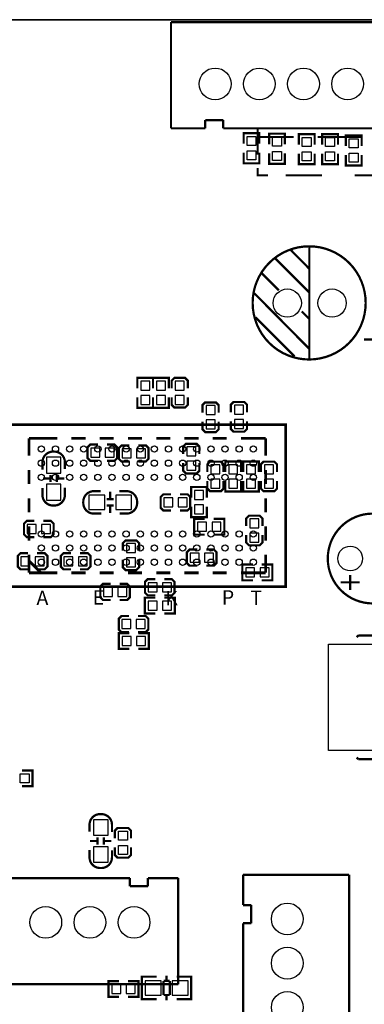
# Model space of a CAD drawing. Extents: x -17 to 136, y -19 to 177.
# Drawn here: x 78 to 97, y 26 to 82 of the extents above; entities that cross this region are included whole.
import ezdxf

# ---------------------------------------------------------------- set-up
doc = ezdxf.new("R2010")
doc.units = 0
for name, color, linetype in [('BG_OUTLINE', 2, 'CONTINUOUS'), ('PG_SILKSCREEN_BOTTOM', 3, 'CONTINUOUS'), ('PG_SILKSCREEN_TOP', 4, 'CONTINUOUS'), ('PIN_BOTTOM', 6, 'CONTINUOUS'), ('PIN_TOP', 5, 'CONTINUOUS')]:
    doc.layers.add(name, color=color, linetype=linetype)

msp = doc.modelspace()

# ---------------------------------------------------------------- linework, layer by layer
at = {"layer": 'BG_OUTLINE'}
for points in [[(133.467856, 81.999836), (2.032, 81.999836, -0.414214), (0, 84.031836), (0, 161.967672, -0.414214), (2.032, 163.999672), (133.467856, 163.999672, -0.414214), (135.499856, 161.967672), (135.499856, 84.031836, -0.414214)], [(2.032, 81.999836), (133.467856, 81.999836, -0.414214), (135.499856, 79.967836), (135.499856, 2.032, -0.414214), (133.467856, 0), (2.032, 0, -0.414214), (0, 2.032), (0, 79.967836, -0.414214)]]:
    msp.add_lwpolyline(points, format="xyb", close=True, dxfattribs=at)
for points in [[(2.032, 81.999836), (133.467856, 81.999836)], [(133.467856, 81.999836), (2.032, 81.999836)], [(2.032, 81.999836), (133.467856, 81.999836)], [(133.467856, 81.999836), (2.032, 81.999836)], [(2.032, 81.999836), (133.467856, 81.999836)], [(133.467856, 81.999836), (2.032, 81.999836)], [(2.032, 81.999836), (133.467856, 81.999836)], [(133.467856, 81.999836), (2.032, 81.999836)]]:
    msp.add_lwpolyline(points, dxfattribs=at)
at = {"layer": 'PG_SILKSCREEN_BOTTOM', "const_width": 0.127}
for points in [[(84.171485, 61.1632), (84.171485, 61.7601), (85.060485, 61.7601), (85.060485, 61.1632)], [(85.060485, 61.1632), (85.060485, 61.7601), (85.949485, 61.7601), (85.949485, 61.1632)], [(87.028985, 61.1632), (87.028985, 61.595), (86.876585, 61.7474), (86.266985, 61.7474), (86.114585, 61.595), (86.114585, 61.1632)], [(84.171485, 60.6552), (84.171485, 60.0583), (85.060485, 60.0583), (85.060485, 60.6552)], [(85.060485, 60.6552), (85.060485, 60.0583), (85.949485, 60.0583), (85.949485, 60.6552)], [(86.114585, 60.6552), (86.114585, 60.2234), (86.266985, 60.071), (86.876585, 60.071), (87.028985, 60.2234), (87.028985, 60.6552)], [(88.773686, 59.780399), (88.773686, 60.212199), (88.621286, 60.364599), (88.011686, 60.364599), (87.859286, 60.212199), (87.859286, 59.780399)], [(90.378966, 59.802801), (90.378966, 60.234601), (90.226566, 60.387001), (89.616966, 60.387001), (89.464566, 60.234601), (89.464566, 59.802801)], [(87.859286, 59.272399), (87.859286, 58.840599), (88.011686, 58.688199), (88.621286, 58.688199), (88.773686, 58.840599), (88.773686, 59.272399)], [(89.464566, 59.294801), (89.464566, 58.863001), (89.616966, 58.710601), (90.226566, 58.710601), (90.378966, 58.863001), (90.378966, 59.294801)], [(81.937784, 57.977481), (81.505984, 57.977481), (81.353584, 57.825081), (81.353584, 57.215481), (81.505984, 57.063081), (81.937784, 57.063081)], [(82.445784, 57.063081), (82.877584, 57.063081), (83.029984, 57.215481), (83.029984, 57.825081), (82.877584, 57.977481), (82.445784, 57.977481)], [(83.712787, 57.933438), (83.280987, 57.933438), (83.128587, 57.781038), (83.128587, 57.171438), (83.280987, 57.019038), (83.712787, 57.019038)], [(84.220787, 57.019038), (84.652587, 57.019038), (84.804987, 57.171438), (84.804987, 57.781038), (84.652587, 57.933438), (84.220787, 57.933438)], [(87.682603, 57.440601), (87.682603, 57.872401), (87.530203, 58.024801), (86.920603, 58.024801), (86.768203, 57.872401), (86.768203, 57.440601)], [(86.768203, 56.932601), (86.768203, 56.500801), (86.920603, 56.348401), (87.530203, 56.348401), (87.682603, 56.500801), (87.682603, 56.932601)], [(89.050571, 56.430926), (89.050571, 56.862726), (88.898171, 57.015126), (88.288571, 57.015126), (88.136171, 56.862726), (88.136171, 56.430926)], [(90.040892, 56.430926), (90.040892, 57.027826), (89.151892, 57.027826), (89.151892, 56.430926)], [(90.162837, 56.430926), (90.162837, 57.027826), (91.051837, 57.027826), (91.051837, 56.430926)], [(92.080537, 56.430926), (92.080537, 56.862726), (91.928137, 57.015126), (91.318537, 57.015126), (91.166137, 56.862726), (91.166137, 56.430926)], [(79.254299, 55.85968), (79.254299, 56.25973)], [(79.614471, 55.85968), (79.614471, 56.25973)], [(79.234487, 56.059832), (78.834437, 56.059832)], [(80.034333, 56.059832), (79.634283, 56.059832)], [(88.136171, 55.922926), (88.136171, 55.491126), (88.288571, 55.338726), (88.898171, 55.338726), (89.050571, 55.491126), (89.050571, 55.922926)], [(90.040892, 55.922926), (90.040892, 55.326026), (89.151892, 55.326026), (89.151892, 55.922926)], [(90.162837, 55.922926), (90.162837, 55.326026), (91.051837, 55.326026), (91.051837, 55.922926)], [(91.166137, 55.922926), (91.166137, 55.491126), (91.318537, 55.338726), (91.928137, 55.338726), (92.080537, 55.491126), (92.080537, 55.922926)], [(82.636817, 54.911498), (82.636817, 55.311548)], [(86.074987, 55.1688), (85.643187, 55.1688), (85.490787, 55.0164), (85.490787, 54.4068), (85.643187, 54.2544), (86.074987, 54.2544)], [(86.582987, 54.2544), (87.014787, 54.2544), (87.167187, 54.4068), (87.167187, 55.0164), (87.014787, 55.1688), (86.582987, 55.1688)], [(87.217961, 54.983126), (87.217961, 55.580026), (88.106961, 55.580026), (88.106961, 54.983126)], [(82.436665, 54.891686), (82.836715, 54.891686)], [(82.436665, 54.531514), (82.836715, 54.531514)], [(82.636817, 54.111652), (82.636817, 54.511702)], [(87.217961, 54.475126), (87.217961, 53.878226), (88.106961, 53.878226), (88.106961, 54.475126)], [(91.253513, 53.374036), (91.253513, 53.805836), (91.101113, 53.958236), (90.491513, 53.958236), (90.339113, 53.805836), (90.339113, 53.374036)], [(78.340661, 53.662326), (77.908861, 53.662326), (77.756461, 53.509926), (77.756461, 52.900326), (77.908861, 52.747926), (78.340661, 52.747926)], [(78.848661, 52.747926), (79.280461, 52.747926), (79.432861, 52.900326), (79.432861, 53.509926), (79.280461, 53.662326), (78.848661, 53.662326)], [(87.992661, 53.776626), (87.395761, 53.776626), (87.395761, 52.887626), (87.992661, 52.887626)], [(88.500661, 53.776626), (89.097561, 53.776626), (89.097561, 52.887626), (88.500661, 52.887626)], [(90.339113, 52.866036), (90.339113, 52.434236), (90.491513, 52.281836), (91.101113, 52.281836), (91.253513, 52.434236), (91.253513, 52.866036)], [(84.268513, 51.977036), (84.268513, 52.408836), (84.116113, 52.561236), (83.506513, 52.561236), (83.354113, 52.408836), (83.354113, 51.977036)], [(77.986585, 51.8414), (77.554785, 51.8414), (77.402385, 51.689), (77.402385, 51.0794), (77.554785, 50.927), (77.986585, 50.927)], [(78.494585, 50.927), (78.926385, 50.927), (79.078785, 51.0794), (79.078785, 51.689), (78.926385, 51.8414), (78.494585, 51.8414)], [(80.424985, 51.8414), (79.993185, 51.8414), (79.840785, 51.689), (79.840785, 51.0794), (79.993185, 50.927), (80.424985, 50.927)], [(80.932985, 50.927), (81.364785, 50.927), (81.517185, 51.0794), (81.517185, 51.689), (81.364785, 51.8414), (80.932985, 51.8414)], [(87.562385, 52.0446), (87.130585, 52.0446), (86.978185, 51.8922), (86.978185, 51.2826), (87.130585, 51.1302), (87.562385, 51.1302)], [(88.070385, 51.1302), (88.502185, 51.1302), (88.654585, 51.2826), (88.654585, 51.8922), (88.502185, 52.0446), (88.070385, 52.0446)], [(83.354113, 51.469036), (83.354113, 51.037236), (83.506513, 50.884836), (84.116113, 50.884836), (84.268513, 51.037236), (84.268513, 51.469036)], [(90.711985, 51.1937), (90.115085, 51.1937), (90.115085, 50.3047), (90.711985, 50.3047)], [(91.219985, 51.1937), (91.816885, 51.1937), (91.816885, 50.3047), (91.219985, 50.3047)], [(82.658661, 50.106326), (82.226861, 50.106326), (82.074461, 49.953926), (82.074461, 49.344326), (82.226861, 49.191926), (82.658661, 49.191926)], [(83.166661, 49.191926), (83.598461, 49.191926), (83.750861, 49.344326), (83.750861, 49.953926), (83.598461, 50.106326), (83.166661, 50.106326)], [(85.188501, 50.367209), (84.756701, 50.367209), (84.604301, 50.214809), (84.604301, 49.605209), (84.756701, 49.452809), (85.188501, 49.452809)], [(85.696501, 49.452809), (86.128301, 49.452809), (86.280701, 49.605209), (86.280701, 50.214809), (86.128301, 50.367209), (85.696501, 50.367209)], [(85.188501, 49.321466), (84.591601, 49.321466), (84.591601, 48.432466), (85.188501, 48.432466)], [(85.696501, 49.321466), (86.293401, 49.321466), (86.293401, 48.432466), (85.696501, 48.432466)], [(83.701585, 48.2854), (83.269785, 48.2854), (83.117385, 48.133), (83.117385, 47.5234), (83.269785, 47.371), (83.701585, 47.371)], [(84.209585, 47.371), (84.641385, 47.371), (84.793785, 47.5234), (84.793785, 48.133), (84.641385, 48.2854), (84.209585, 48.2854)], [(83.715301, 47.314866), (83.118401, 47.314866), (83.118401, 46.425866), (83.715301, 46.425866)], [(84.223301, 47.314866), (84.820201, 47.314866), (84.820201, 46.425866), (84.223301, 46.425866)], [(84.634629, 27.8892), (84.431683, 27.8892), (84.431683, 26.6192), (84.609737, 26.6192)], [(84.431683, 27.853132), (84.431683, 26.655268)], [(85.267597, 27.8892), (84.436763, 27.8892)], [(85.825635, 27.95524), (85.825635, 27.653234)], [(86.397643, 27.8892), (87.215777, 27.8892)], [(87.022737, 27.8892), (87.225683, 27.8892), (87.225683, 26.6192), (87.047629, 26.6192)], [(87.225683, 27.853132), (87.225683, 26.655268)], [(83.1342, 27.639264), (82.5373, 27.639264), (82.5373, 26.750264), (83.1342, 26.750264)], [(83.6422, 27.639264), (84.2391, 27.639264), (84.2391, 26.750264), (83.6422, 26.750264)], [(85.655709, 26.855166), (85.655709, 27.653234)], [(85.655709, 27.653234), (86.006737, 27.653234)], [(86.006737, 27.653234), (86.006737, 26.855166)], [(86.006737, 26.855166), (85.655709, 26.855166)], [(85.825635, 26.855166), (85.825635, 26.55316)], [(84.436763, 26.6192), (85.267597, 26.6192)], [(87.215777, 26.6192), (86.397643, 26.6192)]]:
    msp.add_lwpolyline(points, dxfattribs=at)
for points in [[(78.799385, 56.5658), (78.799385, 56.981852, -0.414214), (79.399333, 57.5818), (79.469437, 57.5818, -0.414214), (80.069385, 56.981852), (80.069385, 56.590692)], [(80.069385, 55.5498), (80.069385, 55.133748, -0.414214), (79.469437, 54.5338), (79.399333, 54.5338, -0.414214), (78.799385, 55.133748), (78.799385, 55.524908)], [(82.126785, 54.0766), (81.710733, 54.0766, -0.414214), (81.110785, 54.676548), (81.110785, 54.746652, -0.414214), (81.710733, 55.3466), (82.101893, 55.3466)], [(83.142785, 55.3466), (83.558837, 55.3466, -0.414214), (84.158785, 54.746652), (84.158785, 54.676548, -0.414214), (83.558837, 54.0766), (83.167677, 54.0766)]]:
    msp.add_lwpolyline(points, format="xyb", dxfattribs=at)
at = {"layer": 'PG_SILKSCREEN_TOP'}
for points, const_width in [([(87.07821, 81.862168), (86.078212, 81.872328)], 0.130048), ([(86.078212, 81.872328), (86.078212, 75.86218)], 0.130048), ([(112.578286, 81.862168), (87.07821, 81.862168)], 0.130048), ([(88.018264, 75.86218), (88.018264, 76.332334)], 0.130048), ([(88.018264, 76.332334), (89.038074, 76.332334)], 0.130048), ([(89.038074, 76.332334), (89.038074, 75.86218)], 0.130048), ([(86.078212, 75.86218), (87.07821, 75.86218)], 0.130048), ([(87.07821, 75.86218), (88.018264, 75.86218)], 0.130048), ([(89.038074, 75.86218), (110.56813, 75.86218)], 0.130048), ([(90.978126, 75.372214), (90.978126, 75.872086)], 0.119888), ([(90.191285, 74.989944), (90.191285, 75.586844), (91.080285, 75.586844), (91.080285, 74.989944)], 0.127), ([(90.978126, 74.372216), (90.978126, 75.372214), (93.02816, 75.372214)], 0.119888), ([(91.639085, 74.964544), (91.639085, 75.561444), (92.528085, 75.561444), (92.528085, 74.964544)], 0.127), ([(93.321632, 74.939144), (93.321632, 75.536044), (94.210632, 75.536044), (94.210632, 74.939144)], 0.127), ([(94.37817, 75.372214), (96.928076, 75.372214)], 0.119888), ([(94.642432, 74.939144), (94.642432, 75.536044), (95.531432, 75.536044), (95.531432, 74.939144)], 0.127), ([(95.982485, 74.862944), (95.982485, 75.459844), (96.871485, 75.459844), (96.871485, 74.862944)], 0.127), ([(90.191285, 74.481944), (90.191285, 73.885044), (91.080285, 73.885044), (91.080285, 74.481944)], 0.127), ([(91.639085, 74.456544), (91.639085, 73.859644), (92.528085, 73.859644), (92.528085, 74.456544)], 0.127), ([(93.321632, 74.431144), (93.321632, 73.834244), (94.210632, 73.834244), (94.210632, 74.431144)], 0.127), ([(94.642432, 74.431144), (94.642432, 73.834244), (95.531432, 73.834244), (95.531432, 74.431144)], 0.127), ([(95.982485, 74.354944), (95.982485, 73.758044), (96.871485, 73.758044), (96.871485, 74.354944)], 0.127), ([(91.578074, 73.202292), (90.978126, 73.202292), (90.978126, 73.622154)], 0.119888), ([(94.628106, 73.202292), (92.578072, 73.202292)], 0.119888), ([(98.678136, 73.202292), (96.478242, 73.202292)], 0.119888), ([(93.909134, 69.191657), (93.909134, 62.801525)], 0.127), ([(91.979242, 68.511699), (93.909134, 66.581553)], 0.127), ([(92.869258, 68.971693), (93.909134, 67.921657)], 0.127), ([(91.209114, 67.671721), (92.17914, 66.701695)], 0.127), ([(90.769186, 66.561487), (93.909134, 63.391567)], 0.127), ([(90.859102, 65.181505), (93.069156, 62.971705)], 0.127), ([(93.479112, 65.511705), (93.909134, 65.081683)], 0.127), ([(97.011007, 63.927736), (97.811107, 63.927736)], 0.127), ([(78.036877, 58.327798), (79.637839, 58.327798)], 0.1524), ([(78.036877, 58.327798), (78.036877, 57.34812)], 0.1524), ([(80.437685, 58.327798), (81.237785, 58.327798)], 0.1524), ([(82.037885, 58.327798), (82.837731, 58.327798)], 0.1524), ([(83.637831, 58.327798), (84.437677, 58.327798)], 0.1524), ([(85.237777, 58.327798), (86.037877, 58.327798)], 0.1524), ([(86.837723, 58.327798), (87.637823, 58.327798)], 0.1524), ([(88.437669, 58.327798), (89.237769, 58.327798)], 0.1524), ([(90.037869, 58.327798), (91.436901, 58.327798)], 0.1524), ([(91.436901, 58.327798), (91.436901, 57.34812)], 0.1524), ([(78.036877, 56.54802), (78.036877, 55.748174)], 0.1524), ([(91.436901, 56.54802), (91.436901, 55.748174)], 0.1524), ([(78.036877, 54.948074), (78.036877, 54.148228)], 0.1524), ([(91.436901, 54.948074), (91.436901, 54.148228)], 0.1524), ([(78.036877, 53.348128), (78.036877, 52.548028)], 0.1524), ([(91.436901, 53.348128), (91.436901, 52.548028)], 0.1524), ([(78.036877, 51.748182), (78.036877, 50.72761)], 0.1524), ([(91.436901, 51.748182), (91.436901, 50.72761)], 0.1524), ([(78.054657, 51.390042), (78.057197, 51.390042), (78.695245, 50.75174)], 0.1524), ([(78.036877, 50.72761), (79.637839, 50.72761)], 0.1524), ([(80.437685, 50.72761), (81.237785, 50.72761)], 0.1524), ([(82.037885, 50.72761), (82.837731, 50.72761)], 0.1524), ([(83.637831, 50.72761), (84.437677, 50.72761)], 0.1524), ([(85.237777, 50.72761), (86.037877, 50.72761)], 0.1524), ([(86.837723, 50.72761), (87.637823, 50.72761)], 0.1524), ([(88.437669, 50.72761), (89.237769, 50.72761)], 0.1524), ([(90.037869, 50.72761), (91.436901, 50.72761)], 0.1524), ([(95.689395, 50.1904), (96.756195, 50.1904)], 0.127), ([(96.222795, 50.5968), (96.222795, 49.7586)], 0.127), ([(96.688631, 47.18812), (96.588555, 47.088044)], 0.127), ([(102.288569, 47.18812), (96.688631, 47.18812)], 0.127), ([(96.588555, 40.287956), (96.688631, 40.18788)], 0.127), ([(96.688631, 40.18788), (102.288569, 40.18788)], 0.127), ([(77.632509, 39.552626), (78.229409, 39.552626), (78.229409, 38.663626), (77.632509, 38.663626)], 0.127), ([(82.898005, 35.7124), (82.898005, 36.1442), (83.050405, 36.2966), (83.660005, 36.2966), (83.812405, 36.1442), (83.812405, 35.7124)], 0.127), ([(81.920309, 35.36188), (81.920309, 35.76193)], 0.127), ([(82.280481, 35.36188), (82.280481, 35.76193)], 0.127), ([(81.500447, 35.562032), (81.900497, 35.562032)], 0.127), ([(82.300293, 35.562032), (82.700343, 35.562032)], 0.127), ([(83.812405, 35.2044), (83.812405, 34.7726), (83.660005, 34.6202), (83.050405, 34.6202), (82.898005, 34.7726), (82.898005, 35.2044)], 0.127), ([(76.987121, 33.462722), (83.747077, 33.462722)], 0.127), ([(83.747077, 33.462722), (83.747077, 33.002474)], 0.127), ([(84.766887, 33.462722), (86.486975, 33.462722)], 0.127), ([(84.766887, 33.002474), (84.766887, 33.462722)], 0.127), ([(86.486975, 33.462722), (86.486975, 27.46248)], 0.127), ([(90.159078, 31.934887), (90.159078, 33.654975)], 0.127), ([(90.159078, 33.654975), (96.15932, 33.654975)], 0.127), ([(96.15932, 33.654975), (96.15932, 21.154873)], 0.127), ([(83.747077, 33.002474), (84.766887, 33.002474)], 0.127), ([(90.619326, 31.934887), (90.159078, 31.934887)], 0.127), ([(90.619326, 30.915077), (90.619326, 31.934887)], 0.127), ([(90.159078, 24.155121), (90.159078, 30.915077)], 0.127), ([(90.159078, 30.915077), (90.619326, 30.915077)], 0.127), ([(86.486975, 27.46248), (73.986873, 27.46248)], 0.127)]:
    msp.add_lwpolyline(points, dxfattribs=dict(at, const_width=const_width))
at = {"layer": 'PG_SILKSCREEN_TOP', "const_width": 0.127}
for points in [[(97.09912, 65.991511, 1), (90.699336, 65.991511, 1)], [(100.032795, 51.5366, 1), (94.952795, 51.5366, 1)]]:
    msp.add_lwpolyline(points, format="xyb", close=True, dxfattribs=at)
at = {"layer": 'PG_SILKSCREEN_TOP', "const_width": 0.1524}
msp.add_lwpolyline([(76.911911, 49.952656), (92.561867, 49.952656), (92.561867, 59.102752), (76.911911, 59.102752)], close=True, dxfattribs=at)
at = {"layer": 'PG_SILKSCREEN_TOP', "const_width": 0.127}
for points in [[(82.735395, 36.068), (82.735395, 36.484052, 0.414214), (82.135447, 37.084), (82.065343, 37.084, 0.414214), (81.465395, 36.484052), (81.465395, 36.092892)], [(81.465395, 35.052), (81.465395, 34.635948, 0.414214), (82.065343, 34.036), (82.135447, 34.036, 0.414214), (82.735395, 34.635948), (82.735395, 35.027108)]]:
    msp.add_lwpolyline(points, format="xyb", dxfattribs=at)
at = {"layer": 'PIN_BOTTOM'}
for points in [[(84.361985, 61.0616), (84.869985, 61.0616), (84.869985, 61.5696), (84.361985, 61.5696)], [(85.250985, 61.0616), (85.758985, 61.0616), (85.758985, 61.5696), (85.250985, 61.5696)], [(86.825785, 61.5696), (86.317785, 61.5696), (86.317785, 61.0616), (86.825785, 61.0616)], [(84.361985, 60.2488), (84.869985, 60.2488), (84.869985, 60.7568), (84.361985, 60.7568)], [(85.250985, 60.2488), (85.758985, 60.2488), (85.758985, 60.7568), (85.250985, 60.7568)], [(86.825785, 60.7568), (86.317785, 60.7568), (86.317785, 60.2488), (86.825785, 60.2488)], [(88.570486, 60.186799), (88.062486, 60.186799), (88.062486, 59.678799), (88.570486, 59.678799)], [(90.175766, 60.209201), (89.667766, 60.209201), (89.667766, 59.701201), (90.175766, 59.701201)], [(88.570486, 59.373999), (88.062486, 59.373999), (88.062486, 58.865999), (88.570486, 58.865999)], [(90.175766, 59.396401), (89.667766, 59.396401), (89.667766, 58.888401), (90.175766, 58.888401)], [(82.039384, 57.266281), (82.039384, 57.774281), (81.531384, 57.774281), (81.531384, 57.266281)], [(82.852184, 57.266281), (82.852184, 57.774281), (82.344184, 57.774281), (82.344184, 57.266281)], [(83.306387, 57.730238), (83.306387, 57.222238), (83.814387, 57.222238), (83.814387, 57.730238)], [(84.119187, 57.730238), (84.119187, 57.222238), (84.627187, 57.222238), (84.627187, 57.730238)], [(86.971403, 57.339001), (87.479403, 57.339001), (87.479403, 57.847001), (86.971403, 57.847001)], [(79.834435, 56.369839), (79.834435, 57.269761), (79.034335, 57.269761), (79.034335, 56.369839)], [(86.971403, 56.526201), (87.479403, 56.526201), (87.479403, 57.034201), (86.971403, 57.034201)], [(88.339371, 56.329326), (88.847371, 56.329326), (88.847371, 56.837326), (88.339371, 56.837326)], [(89.850392, 56.837326), (89.342392, 56.837326), (89.342392, 56.329326), (89.850392, 56.329326)], [(90.353337, 56.329326), (90.861337, 56.329326), (90.861337, 56.837326), (90.353337, 56.837326)], [(91.877337, 56.837326), (91.369337, 56.837326), (91.369337, 56.329326), (91.877337, 56.329326)], [(79.834435, 54.845839), (79.834435, 55.745761), (79.034335, 55.745761), (79.034335, 54.845839)], [(88.339371, 55.516526), (88.847371, 55.516526), (88.847371, 56.024526), (88.339371, 56.024526)], [(89.850392, 56.024526), (89.342392, 56.024526), (89.342392, 55.516526), (89.850392, 55.516526)], [(90.353337, 55.516526), (90.861337, 55.516526), (90.861337, 56.024526), (90.353337, 56.024526)], [(91.877337, 56.024526), (91.369337, 56.024526), (91.369337, 55.516526), (91.877337, 55.516526)], [(87.408461, 54.881526), (87.916461, 54.881526), (87.916461, 55.389526), (87.408461, 55.389526)], [(81.422824, 54.31155), (82.322746, 54.31155), (82.322746, 55.11165), (81.422824, 55.11165)], [(82.946824, 54.31155), (83.846746, 54.31155), (83.846746, 55.11165), (82.946824, 55.11165)], [(86.176587, 54.4576), (86.176587, 54.9656), (85.668587, 54.9656), (85.668587, 54.4576)], [(86.989387, 54.4576), (86.989387, 54.9656), (86.481387, 54.9656), (86.481387, 54.4576)], [(87.408461, 54.068726), (87.916461, 54.068726), (87.916461, 54.576726), (87.408461, 54.576726)], [(77.934261, 53.459126), (77.934261, 52.951126), (78.442261, 52.951126), (78.442261, 53.459126)], [(78.747061, 53.459126), (78.747061, 52.951126), (79.255061, 52.951126), (79.255061, 53.459126)], [(87.586261, 53.586126), (87.586261, 53.078126), (88.094261, 53.078126), (88.094261, 53.586126)], [(88.399061, 53.586126), (88.399061, 53.078126), (88.907061, 53.078126), (88.907061, 53.586126)], [(91.050313, 53.780436), (90.542313, 53.780436), (90.542313, 53.272436), (91.050313, 53.272436)], [(91.050313, 52.967636), (90.542313, 52.967636), (90.542313, 52.459636), (91.050313, 52.459636)], [(83.557313, 51.875436), (84.065313, 51.875436), (84.065313, 52.383436), (83.557313, 52.383436)], [(87.663985, 51.3334), (87.663985, 51.8414), (87.155985, 51.8414), (87.155985, 51.3334)], [(88.476785, 51.3334), (88.476785, 51.8414), (87.968785, 51.8414), (87.968785, 51.3334)], [(77.580185, 51.6382), (77.580185, 51.1302), (78.088185, 51.1302), (78.088185, 51.6382)], [(78.392985, 51.6382), (78.392985, 51.1302), (78.900985, 51.1302), (78.900985, 51.6382)], [(80.526585, 51.1302), (80.526585, 51.6382), (80.018585, 51.6382), (80.018585, 51.1302)], [(81.339385, 51.1302), (81.339385, 51.6382), (80.831385, 51.6382), (80.831385, 51.1302)], [(83.557313, 51.062636), (84.065313, 51.062636), (84.065313, 51.570636), (83.557313, 51.570636)], [(90.305585, 51.0032), (90.305585, 50.4952), (90.813585, 50.4952), (90.813585, 51.0032)], [(91.118385, 51.0032), (91.118385, 50.4952), (91.626385, 50.4952), (91.626385, 51.0032)], [(85.290101, 49.656009), (85.290101, 50.164009), (84.782101, 50.164009), (84.782101, 49.656009)], [(86.102901, 49.656009), (86.102901, 50.164009), (85.594901, 50.164009), (85.594901, 49.656009)], [(82.760261, 49.395126), (82.760261, 49.903126), (82.252261, 49.903126), (82.252261, 49.395126)], [(83.573061, 49.395126), (83.573061, 49.903126), (83.065061, 49.903126), (83.065061, 49.395126)], [(84.782101, 49.130966), (84.782101, 48.622966), (85.290101, 48.622966), (85.290101, 49.130966)], [(85.594901, 49.130966), (85.594901, 48.622966), (86.102901, 48.622966), (86.102901, 49.130966)], [(83.803185, 47.5742), (83.803185, 48.0822), (83.295185, 48.0822), (83.295185, 47.5742)], [(84.615985, 47.5742), (84.615985, 48.0822), (84.107985, 48.0822), (84.107985, 47.5742)], [(83.308901, 47.124366), (83.308901, 46.616366), (83.816901, 46.616366), (83.816901, 47.124366)], [(84.121701, 47.124366), (84.121701, 46.616366), (84.629701, 46.616366), (84.629701, 47.124366)], [(82.7278, 27.448764), (82.7278, 26.940764), (83.2358, 26.940764), (83.2358, 27.448764)], [(83.5406, 27.448764), (83.5406, 26.940764), (84.0486, 26.940764), (84.0486, 27.448764)], [(85.516644, 27.65425), (84.616722, 27.65425), (84.616722, 26.85415), (85.516644, 26.85415)], [(87.040644, 27.65425), (86.140722, 27.65425), (86.140722, 26.85415), (87.040644, 26.85415)]]:
    msp.add_lwpolyline(points, close=True, dxfattribs=at)
for centre, radius in [((88.57808, 78.372208), 0.900049), ((91.078202, 78.372208), 0.900049), ((93.57807, 78.372208), 0.900049), ((96.078192, 78.372208), 0.900049), ((92.6592, 65.981605), 0.799973), ((95.1992, 65.981605), 0.799973), ((96.222795, 51.5366), 0.700024), ((78.987117, 30.9626), 0.900049), ((81.486985, 30.9626), 0.900049), ((83.987107, 30.9626), 0.900049), ((92.6592, 31.155107), 0.900049), ((92.6592, 28.654985), 0.900049), ((92.6592, 26.155117), 0.900049)]:
    msp.add_circle(centre, radius, dxfattribs=at)
at = {"layer": 'PIN_TOP'}
for points in [[(90.381785, 75.396344), (90.889785, 75.396344), (90.889785, 74.888344), (90.381785, 74.888344)], [(91.829585, 75.370944), (92.337585, 75.370944), (92.337585, 74.862944), (91.829585, 74.862944)], [(93.512132, 75.345544), (94.020132, 75.345544), (94.020132, 74.837544), (93.512132, 74.837544)], [(94.832932, 75.345544), (95.340932, 75.345544), (95.340932, 74.837544), (94.832932, 74.837544)], [(96.172985, 75.269344), (96.680985, 75.269344), (96.680985, 74.761344), (96.172985, 74.761344)], [(90.381785, 74.583544), (90.889785, 74.583544), (90.889785, 74.075544), (90.381785, 74.075544)], [(91.829585, 74.558144), (92.337585, 74.558144), (92.337585, 74.050144), (91.829585, 74.050144)], [(93.512132, 74.532744), (94.020132, 74.532744), (94.020132, 74.024744), (93.512132, 74.024744)], [(94.832932, 74.532744), (95.340932, 74.532744), (95.340932, 74.024744), (94.832932, 74.024744)], [(96.172985, 74.456544), (96.680985, 74.456544), (96.680985, 73.948544), (96.172985, 73.948544)], [(101.98848, 40.688006), (94.988469, 40.688006), (94.988469, 46.687994), (101.98848, 46.687994)], [(78.038909, 39.362126), (78.038909, 38.854126), (77.530909, 38.854126), (77.530909, 39.362126)], [(81.700345, 35.872039), (81.700345, 36.771961), (82.500445, 36.771961), (82.500445, 35.872039)], [(83.609205, 35.6108), (83.101205, 35.6108), (83.101205, 36.1188), (83.609205, 36.1188)], [(81.700345, 34.348039), (81.700345, 35.247961), (82.500445, 35.247961), (82.500445, 34.348039)], [(83.609205, 34.798), (83.101205, 34.798), (83.101205, 35.306), (83.609205, 35.306)]]:
    msp.add_lwpolyline(points, close=True, dxfattribs=at)
for centre, radius in [((88.57808, 78.372208), 0.900049), ((91.078202, 78.372208), 0.900049), ((93.57807, 78.372208), 0.900049), ((96.078192, 78.372208), 0.900049), ((92.6592, 65.981605), 0.799973), ((95.1992, 65.981605), 0.799973), ((78.736901, 57.727596), 0.1778), ((79.537001, 57.727596), 0.1778), ((80.336847, 57.727596), 0.1778), ((81.136947, 57.727596), 0.1778), ((81.936793, 57.727596), 0.1778), ((82.736893, 57.727596), 0.1778), ((83.536993, 57.727596), 0.1778), ((84.336839, 57.727596), 0.1778), ((85.136939, 57.727596), 0.1778), ((85.936785, 57.727596), 0.1778), ((86.736885, 57.727596), 0.1778), ((87.536985, 57.727596), 0.1778), ((88.336831, 57.727596), 0.1778), ((89.136931, 57.727596), 0.1778), ((89.936777, 57.727596), 0.1778), ((90.736877, 57.727596), 0.1778), ((78.736901, 56.92775), 0.1778), ((79.537001, 56.92775), 0.1778), ((80.336847, 56.92775), 0.1778), ((81.136947, 56.92775), 0.1778), ((81.936793, 56.92775), 0.1778), ((82.736893, 56.92775), 0.1778), ((83.536993, 56.92775), 0.1778), ((84.336839, 56.92775), 0.1778), ((85.136939, 56.92775), 0.1778), ((85.936785, 56.92775), 0.1778), ((86.736885, 56.92775), 0.1778), ((87.536985, 56.92775), 0.1778), ((88.336831, 56.92775), 0.1778), ((89.136931, 56.92775), 0.1778), ((89.936777, 56.92775), 0.1778), ((90.736877, 56.92775), 0.1778), ((78.736901, 56.12765), 0.1778), ((79.537001, 56.12765), 0.1778), ((80.336847, 56.12765), 0.1778), ((81.136947, 56.12765), 0.1778), ((81.936793, 56.12765), 0.1778), ((82.736893, 56.12765), 0.1778), ((83.536993, 56.12765), 0.1778), ((84.336839, 56.12765), 0.1778), ((85.136939, 56.12765), 0.1778), ((85.936785, 56.12765), 0.1778), ((86.736885, 56.12765), 0.1778), ((87.536985, 56.12765), 0.1778), ((88.336831, 56.12765), 0.1778), ((89.136931, 56.12765), 0.1778), ((89.936777, 56.12765), 0.1778), ((90.736877, 56.12765), 0.1778), ((78.736901, 52.927758), 0.1778), ((79.537001, 52.927758), 0.1778), ((80.336847, 52.927758), 0.1778), ((81.136947, 52.927758), 0.1778), ((81.936793, 52.927758), 0.1778), ((82.736893, 52.927758), 0.1778), ((83.536993, 52.927758), 0.1778), ((84.336839, 52.927758), 0.1778), ((85.136939, 52.927758), 0.1778), ((85.936785, 52.927758), 0.1778), ((86.736885, 52.927758), 0.1778), ((87.536985, 52.927758), 0.1778), ((88.336831, 52.927758), 0.1778), ((89.136931, 52.927758), 0.1778), ((89.936777, 52.927758), 0.1778), ((90.736877, 52.927758), 0.1778), ((78.736901, 52.127658), 0.1778), ((79.537001, 52.127658), 0.1778), ((80.336847, 52.127658), 0.1778), ((81.136947, 52.127658), 0.1778), ((81.936793, 52.127658), 0.1778), ((82.736893, 52.127658), 0.1778), ((83.536993, 52.127658), 0.1778), ((84.336839, 52.127658), 0.1778), ((85.136939, 52.127658), 0.1778), ((85.936785, 52.127658), 0.1778), ((86.736885, 52.127658), 0.1778), ((87.536985, 52.127658), 0.1778), ((88.336831, 52.127658), 0.1778), ((89.136931, 52.127658), 0.1778), ((89.936777, 52.127658), 0.1778), ((90.736877, 52.127658), 0.1778), ((96.222795, 51.5366), 0.700024), ((78.736901, 51.327812), 0.1778), ((79.537001, 51.327812), 0.1778), ((80.336847, 51.327812), 0.1778), ((81.136947, 51.327812), 0.1778), ((81.936793, 51.327812), 0.1778), ((82.736893, 51.327812), 0.1778), ((83.536993, 51.327812), 0.1778), ((84.336839, 51.327812), 0.1778), ((85.136939, 51.327812), 0.1778), ((85.936785, 51.327812), 0.1778), ((86.736885, 51.327812), 0.1778), ((87.536985, 51.327812), 0.1778), ((88.336831, 51.327812), 0.1778), ((89.136931, 51.327812), 0.1778), ((89.936777, 51.327812), 0.1778), ((90.736877, 51.327812), 0.1778), ((78.987117, 30.9626), 0.900049), ((81.486985, 30.9626), 0.900049), ((83.987107, 30.9626), 0.900049), ((92.6592, 31.155107), 0.900049), ((92.6592, 28.654985), 0.900049), ((92.6592, 26.155117), 0.900049)]:
    msp.add_circle(centre, radius, dxfattribs=at)

# ---------------------------------------------------------------- texts
at = {"layer": 'PG_SILKSCREEN_TOP'}
for s, p in [('A', (78.459279, 48.904398)), ('E', (81.643169, 48.92675)), ('K', (85.749333, 48.888142)), ('P', (88.953035, 48.934116)), ('T', (90.564919, 48.91532))]:
    msp.add_text(s, height=0.8128, dxfattribs=at).set_placement(p)

doc.saveas('drawing.dxf')
